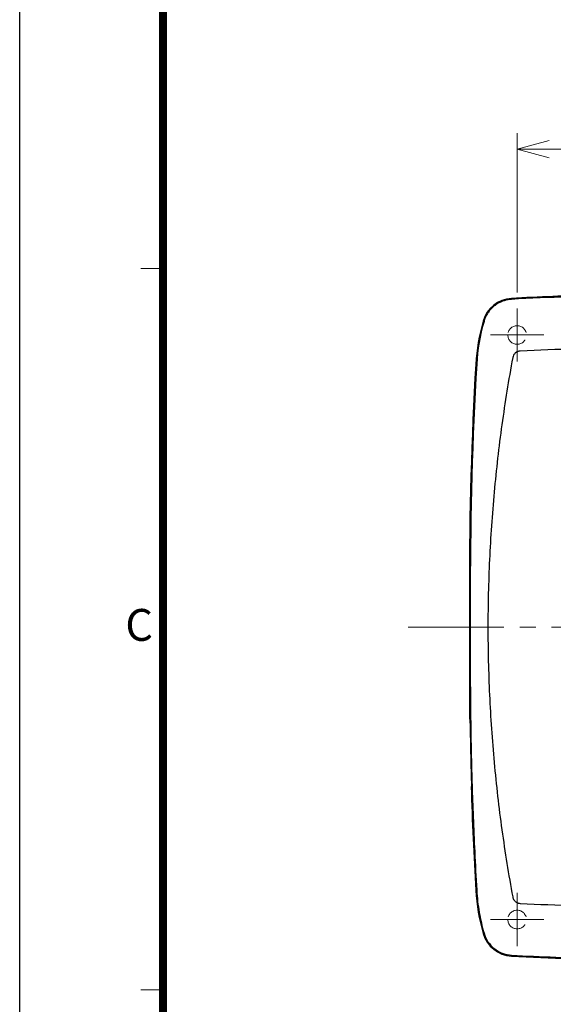
# Model space of a CAD drawing. Units: millimetres. Extents: x -891 to 0, y 0 to 630.
# Drawn here: x -891 to -791, y 166 to 351 of the extents above; entities that cross this region are included whole.
import ezdxf
from ezdxf.enums import TextEntityAlignment as Align

# ---------------------------------------------------------------- set-up
doc = ezdxf.new("R2010")
doc.units = ezdxf.units.MM
doc.header["$LTSCALE"] = 3
doc.linetypes.add('CENTER', pattern=[9, 6, -1, 1, -1])
doc.linetypes.add('DASHED', pattern=[4, 3, -1])
doc.layers.get('0').update_dxf_attribs({"lineweight": 25})
doc.layers.add('1', color=4, linetype='Continuous', lineweight=15)
doc.layers.add('98', color=6, linetype='Continuous', lineweight=20)
doc.layers.add('99', color=2, linetype='Continuous', lineweight=25, plot=False)
doc.styles.get("Standard").update_dxf_attribs({"font": 'txt.shx', "bigfont": 'extfont.shx'})
doc.dimstyles.new('FURUNO$0', dxfattribs={"dimtxt": 3, "dimasz": 2.5, "dimexe": 1, "dimexo": 1, "dimgap": 1.5, "dimtad": 3, "dimdec": 5, "dimdsep": 46, "dimtxsty": 'Standard', "dimblk": 'OPEN30', "dimcen": 0, "dimclrd": 256, "dimclre": 256, "dimclrt": 4, "dimadec": 4, "dimazin": 2, "dimtm": 1e-09, "dimtfac": 0.8, "dimtdec": 5, "dimtmove": 0, "dimatfit": 0, "dimldrblk": 'OPEN30', "dimfxl": 0, "dimtvp": 1, "dimtolj": 1, "dimlwd": -1, "dimlwe": -1, "dimarcsym": 0})

# ---------------------------------------------------------------- blocks, each defined once
blk = doc.blocks.new('WAKU2-GAI_A4')
at = {"layer": '98', "color": 6, "linetype": 'Continuous'}
for p, q in [((-288, 101.5), (-289.4, 101.5)), ((-288, 56.25), (-289.4, 56.25))]:
    blk.add_line(p, q, dxfattribs=at)
at = {"layer": '98', "color": 6, "linetype": 'Continuous', "const_width": 0.5}
blk.add_lwpolyline([(-13, 192), (-288, 192), (-288, 11), (-13, 11), (-13, 199), (-33, 199), (-33, 192)], dxfattribs=at)
at = {"layer": '99'}
blk.add_lwpolyline([(0, 0), (-297, 0), (-297, 210), (0, 210)], close=True, dxfattribs=at)
at = {"layer": '98'}
blk.add_text('C', height=2, dxfattribs=at).set_placement((-289.5, 78.875), align=Align.MIDDLE)
at = {"layer": '99', "flags": 2}
for tag, height, p in [('用紙サイズ', 4, (-18, 195.5)), ('ACM2015(15/01/29)', 2, (-25.509, 4.236))]:
    blk.add_attdef(tag, text='', height=height, dxfattribs=at).set_placement(p, align=Align.MIDDLE_CENTER)
blk = doc.blocks.new('_Open30')
at = {"color": 0, "lineweight": -2}
for p, q in [((-1, 0.268), (0, 0)), ((0, 0), (-1, -0.268)), ((0, 0), (-1, 0))]:
    blk.add_line(p, q, dxfattribs=at)
blk = doc.blocks.new('*D22')
at = {"layer": '1'}
for p, q in [((-797.32, 299.96), (-797.32, 329.92)), ((-670.32, 299.96), (-670.32, 329.92)), ((-791.32, 326.92), (-676.32, 326.92))]:
    blk.add_line(p, q, dxfattribs=at)
at = {"layer": 'Defpoints', "color": 0}
for p in [(-670.32, 326.92), (-797.32, 296.96), (-670.32, 296.96)]:
    blk.add_point(p, dxfattribs=at)
at = {"layer": '1', "xscale": 6, "yscale": 6, "zscale": 6, "rotation": 180}
blk.add_blockref('_Open30', (-797.32, 326.92), dxfattribs=at)
at = {"layer": '1', "xscale": 6, "yscale": 6, "zscale": 6}
blk.add_blockref('_Open30', (-670.32, 326.92), dxfattribs=at)
at = {"layer": '1', "insert": (-733.82, 335.17), "char_height": 7.5, "attachment_point": 5}
blk.add_mtext('\\A1;127', dxfattribs=at)

msp = doc.modelspace()

# ---------------------------------------------------------------- linework, layer by layer
at = {"linetype": 'Continuous'}
for p, q in [((-798.390903, 298.838004), (-798.381063, 298.663304)), ((-803.729923, 294.575944), (-803.561743, 294.527644)), ((-805.111693, 286.458984), (-804.937013, 286.448914)), ((-806.320913, 244.458984), (-806.320913, 229.458984)), ((-806.320913, 244.458984), (-806.145663, 244.458984)), ((-806.145663, 244.458984), (-806.145663, 229.458984)), ((-806.320913, 229.458984), (-806.145663, 229.458984)), ((-806.245403, 218.958984), (-806.160983, 218.958984)), ((-805.974093, 206.958984), (-805.898013, 206.958984)), ((-805.111693, 187.458984), (-804.937023, 187.469344)), ((-803.729923, 179.342014), (-803.561743, 179.390314)), ((-798.390903, 175.079964), (-798.381003, 175.254664))]:
    msp.add_line(p, q, dxfattribs=at)
msp.add_lwpolyline([(-805.867653, 207.458974), (-805.878273, 207.825574, -0.0001211229), (-805.888723, 208.192184, -0.0001211224), (-805.898993, 208.558794, -0.0001211221), (-805.909083, 208.925414, -0.0001211221), (-805.918993, 209.292044, -0.0001211229), (-805.928723, 209.658674, -0.0001211243), (-805.938273, 210.025304, -0.0001211226), (-805.947653, 210.391944, -0.0001211178), (-805.956843, 210.758584, -0.0001211247), (-805.965863, 211.125234, -0.0001211423), (-805.974703, 211.491894, -0.0001211181), (-805.983363, 211.858544, -0.000121056), (-805.991843, 212.225194, -0.0001211422), (-806.000153, 212.591874, -0.0001213583), (-806.008273, 212.958594, -0.0001210563), (-806.016223, 213.325214, -0.000120318), (-806.023983, 213.691704, -0.0001213606), (-806.031583, 214.058574, -0.000123819), (-806.039003, 214.426004, -0.000120302), (-806.046223, 214.791954, -0.0001123324), (-806.053233, 215.155714, -0.0001239781), (-806.060153, 215.525334, -0.0001477761), (-806.067023, 215.903604, -0.0001121781), (-806.073363, 216.258734, -0.0000385251), (-806.079013, 216.579804, -0.0001582138), (-806.085863, 216.992144, -0.0002722346), (-806.095893, 217.627254, -0.000133114), (-806.108723, 218.458994, -0.000070544)], format="xyb", dxfattribs=at)
for centre, radius, start, end in [((-798.059153, 292.947334), 5.9, 93.2234, 163.97624), ((-776.320913, -93.041018), 392.5, 90.948891, 93.2234), ((-776.320913, -93.041018), 392.32503, 90.085459, 93.2234), ((-768.024943, 284.321684), 37.14829, 163.97624, 176.70171), ((-768.024943, 284.321684), 36.973395, 163.97624, 176.70171), ((-76.320963, 244.458984), 730, 176.70171, 180), ((-76.320963, 244.458984), 729.82502, 176.70171, 180), ((-76.320963, 229.458984), 730, 180, 180.82415), ((-76.320963, 229.458984), 729.82502, 180, 181.32098), ((-76.320963, 229.458984), 730, 181.76625, 183.29829), ((-768.024943, 189.596284), 37.14829, 183.29829, 196.02376), ((-768.024943, 189.596284), 36.973312, 189.79409, 196.02376), ((-798.059153, 180.970624), 5.9, 196.02376, 266.7766), ((-798.059153, 180.970624), 5.725021, 196.02376, 231.72593), ((-798.059153, 180.970624), 5.725021, 234.73305, 266.7766), ((-776.320913, 566.958984), 392.5, 266.7766, 270), ((-776.320913, 566.958984), 392.3249, 266.7766, 269.21136)]:
    msp.add_arc(centre, radius, start, end, dxfattribs=at)
for points in [[(-798.381053, 298.663294), (-798.615993, 298.650074), (-799.084723, 298.594724), (-799.776173, 298.424394), (-800.437483, 298.170934), (-801.057873, 297.841184), (-801.639983, 297.433144), (-802.166823, 296.956094), (-802.625483, 296.424744), (-803.019513, 295.835624), (-803.338783, 295.199104), (-803.496743, 294.753984), (-803.561903, 294.527704)], [(-775.820903, 289.458984), (-782.802733, 289.458984), (-789.782643, 289.279744), (-796.755883, 288.921344)], [(-797.667843, 288.551154), (-797.797993, 288.437004), (-798.009463, 288.172774), (-798.123343, 287.860734), (-798.153733, 287.696944)], [(-796.755883, 288.921344), (-796.922683, 288.912754), (-797.260433, 288.837684), (-797.547033, 288.657064), (-797.667843, 288.551154)], [(-805.952003, 212.635284), (-805.912663, 210.915424), (-805.816893, 207.287574), (-805.612463, 201.328214), (-805.332333, 194.780694), (-805.081533, 189.976814), (-804.937023, 187.469254)], [(-804.937023, 187.469254), (-804.896613, 186.768064), (-804.776483, 185.371394), (-804.577603, 183.991684), (-804.459383, 183.306874)], [(-796.756063, 184.996664), (-789.782643, 184.638224), (-782.802733, 184.458984), (-775.820903, 184.458984)], [(-801.605383, 176.476184), (-801.566153, 176.445254), (-801.486653, 176.384214), (-801.405633, 176.325284), (-801.364683, 176.296334)]]:
    msp.add_open_spline(points, degree=3, dxfattribs=at)
for points, knots in [([(-798.153733, 287.696944), (-798.931753, 283.503664), (-800.292723, 275.093924), (-801.751393, 262.414984), (-802.480643, 251.816494), (-802.772323, 243.327884), (-802.845233, 236.958984), (-802.772323, 230.590084), (-802.480643, 222.101484), (-801.751393, 211.503004), (-800.292733, 198.824084), (-798.931763, 190.414324), (-798.153733, 186.220984)], [0, 0, 0, 0, 0.12500003, 0.25000006, 0.37500009, 0.43750011, 0.50000012, 0.56250011, 0.62500009, 0.75000006, 0.87500003, 1, 1, 1, 1]), ([(-806.108723, 218.458994), (-806.109253, 218.495574), (-806.111053, 218.568904), (-806.115803, 218.673774), (-806.122433, 218.769214), (-806.130823, 218.850874), (-806.140343, 218.912024), (-806.150553, 218.950184), (-806.157533, 218.958984), (-806.160983, 218.958994)], [0, 0, 0, 0, 0.14285714, 0.28571429, 0.42857143, 0.57142857, 0.71428571, 0.85714286, 1, 1, 1, 1]), ([(-805.898023, 206.958974), (-805.894573, 206.958984), (-805.887993, 206.967714), (-805.879453, 207.005784), (-805.872593, 207.066974), (-805.867773, 207.148734), (-805.865313, 207.244274), (-805.865173, 207.349224), (-805.866593, 207.422464), (-805.867653, 207.458974)], [0, 0, 0, 0, 0.14285714, 0.28571429, 0.42857143, 0.57142857, 0.71428571, 0.85714286, 1, 1, 1, 1]), ([(-798.153733, 186.220984), (-798.141623, 186.155784), (-798.100663, 185.995094), (-797.967353, 185.692574), (-797.798003, 185.480964), (-797.667843, 185.366814)], [0, 0, 0, 0, 0.1991564, 0.5, 1, 1, 1, 1]), ([(-797.667843, 185.366814), (-797.547043, 185.260914), (-797.368563, 185.148414), (-797.050103, 185.033524), (-796.881733, 185.003104), (-796.756063, 184.996664)], [0, 0, 0, 0, 0.5, 0.62276682, 1, 1, 1, 1])]:
    msp.add_open_spline(points, degree=3, knots=knots, dxfattribs=at)
at = {"layer": '1'}
for p, q in [((-797.320913, 296.958984), (-797.320913, 286.958984)), ((-802.320913, 291.958984), (-792.320913, 291.958984)), ((-797.320913, 186.958984), (-797.320913, 176.958984)), ((-802.320913, 181.958984), (-792.320913, 181.958984))]:
    msp.add_line(p, q, dxfattribs=at)
at = {"layer": '1', "linetype": 'CENTER'}
msp.add_line((-817.820913, 236.958984), (-649.820913, 236.958984), dxfattribs=at)
at = {"layer": '1', "linetype": 'DASHED', "ltscale": 0.5, "extrusion": (0, 0, -1)}
for centre in [(797.320913, 291.958984), (797.320913, 181.958984)]:
    msp.add_circle(centre, 1.75, dxfattribs=at)

# ---------------------------------------------------------------- block references
at = {"lineweight": 0, "xscale": 3, "yscale": 3, "zscale": 3}
msp.add_blockref('WAKU2-GAI_A4', (0, 0), dxfattribs=at)

# ---------------------------------------------------------------- dimensions: what is measured, and where the dimension line sits
at = {"layer": '1'}
dim = msp.add_linear_dim(base=(-670.320913, 326.917967), p1=(-797.320913, 296.958984), p2=(-670.320913, 296.958984), dimstyle='FURUNO$0', override={"dimscale": 3, "dimtxt": 2.5, "dimasz": 2, "dimclrt": 256}, dxfattribs=at)
dim.commit()
dim.dimension.update_dxf_attribs({"geometry": '*D22', "text_midpoint": (-733.820913, 326.917967), "dimtype": 160})

doc.saveas('drawing.dxf')
